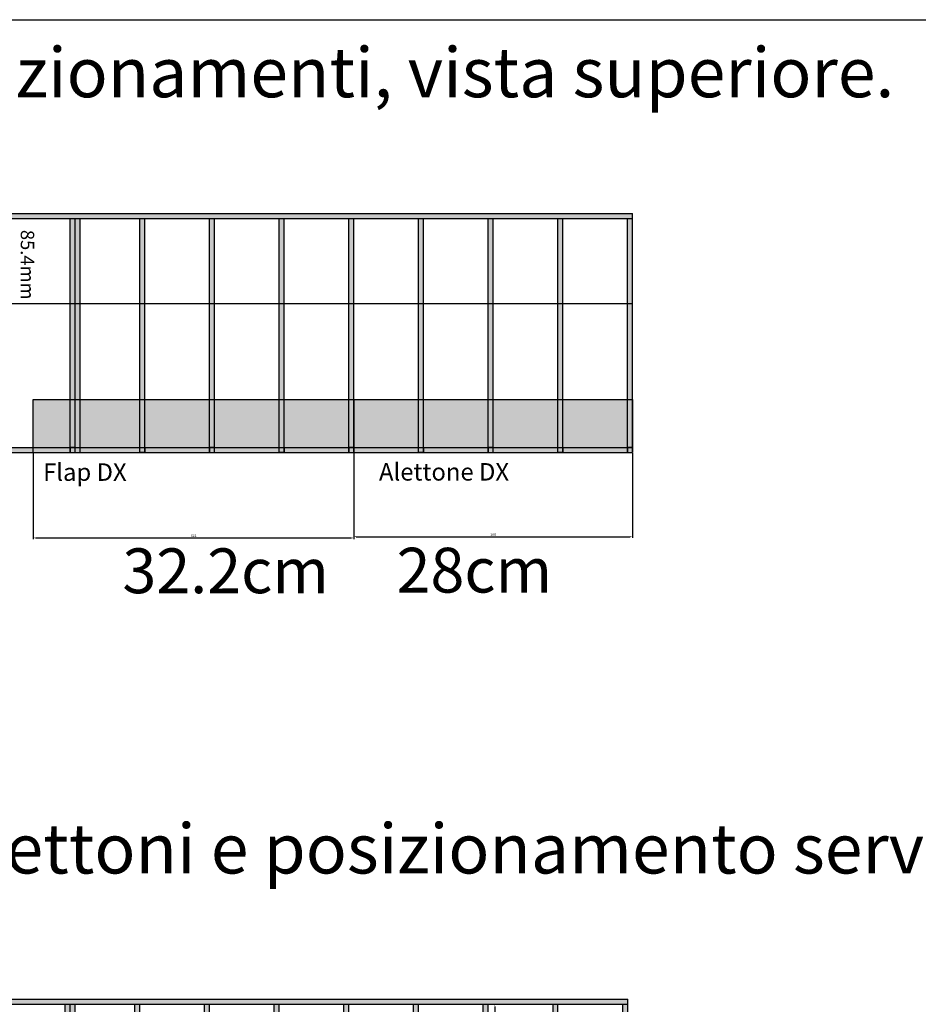
# Model space of a CAD drawing. Units: millimetres. Extents: x 7628 to 13900, y -10676 to 1695.
# Drawn here: x 8527 to 9430, y -7026 to -6037 of the extents above; entities that cross this region are included whole.
import ezdxf

# ---------------------------------------------------------------- set-up
doc = ezdxf.new("R2010")
doc.units = ezdxf.units.MM
for name, color, linetype in [('Alettoni', 30, 'Continuous'), ('Baionette', 90, 'Continuous'), ("Bordo d'attaccco", 50, 'Continuous'), ("Bordo d'uscita", 130, 'Continuous'), ('Centine', 10, 'Continuous'), ('Flap', 84, 'Continuous'), ('Linee immaginarie', 8, 'Continuous'), ('Longheroni', 172, 'Continuous'), ('Quote', 80, 'Continuous'), ('Testo', 6, 'Continuous')]:
    doc.layers.add(name, color=color, linetype=linetype)
doc.styles.get("Standard").update_dxf_attribs({"font": 'arial.ttf'})
doc.dimstyles.new('ISO-25', dxfattribs={"dimtxt": 2.5, "dimasz": 2.5, "dimexe": 1.25, "dimexo": 0.625, "dimtad": 1, "dimtxsty": 'Standard', "dimcen": 2.5, "dimadec": 0, "dimazin": 0, "dimtfac": 1, "dimtmove": 0, "dimatfit": 3, "dimfxl": 1, "dimarcsym": 0})

# ---------------------------------------------------------------- blocks, each defined once
blk = doc.blocks.new('Centina (alto)')
at = {"layer": 'Centine'}
h = blk.add_hatch(color=256, dxfattribs=at)
h.dxf.hatch_style = 1
h.paths.add_polyline_path([(6009.84, -887.23), (6009.84, -652.23), (6014.84, -652.23), (6014.84, -887.23)])
for p, q in [((6009.84, -887.23), (6009.84, -652.23)), ((6009.84, -652.23), (6014.84, -652.23)), ((6014.84, -887.23), (6014.84, -652.23)), ((6009.84, -887.23), (6014.84, -887.23))]:
    blk.add_line(p, q, dxfattribs=at)
blk = doc.blocks.new("Bordo d'attacco")
at = {"layer": "Bordo d'attaccco"}
h = blk.add_hatch(color=256, dxfattribs=at)
h.dxf.hatch_style = 1
h.paths.add_polyline_path([(10256.78, 945.99), (10256.78, 950.99), (8856.78, 950.99), (8856.78, 945.99)])
for p, q in [((8856.78, 950.99), (10256.78, 950.99)), ((8856.78, 945.99), (8856.78, 950.99)), ((10256.78, 945.99), (10256.78, 950.99)), ((8856.78, 945.99), (10256.78, 945.99))]:
    blk.add_line(p, q, dxfattribs=at)
blk = doc.blocks.new("Bordo d'uscita")
at = {"layer": "Bordo d'uscita"}
h = blk.add_hatch(color=256, dxfattribs=at)
h.dxf.hatch_style = 1
h.paths.add_polyline_path([(10341.69, 6.5), (10341.69, 11.5), (8941.69, 11.5), (8941.69, 6.5)])
for p, q in [((8941.69, 11.5), (10341.69, 11.5)), ((8941.69, 6.5), (8941.69, 11.5)), ((10341.69, 6.5), (10341.69, 11.5)), ((8941.69, 6.5), (10341.69, 6.5))]:
    blk.add_line(p, q, dxfattribs=at)
blk = doc.blocks.new('Intersezione centine bdu')
at = {"layer": 'Longheroni'}
h = blk.add_hatch(color=1, dxfattribs=at)
h.dxf.hatch_style = 1
h.paths.add_polyline_path([(8926.78, 715.99), (8926.78, 710.99), (8931.78, 710.99), (8931.78, 715.99)])
h.paths.add_polyline_path([(8861.78, 715.99), (8861.78, 710.99), (8856.78, 710.99), (8856.78, 715.99)])
h = blk.add_hatch(color=1, dxfattribs=at)
h.dxf.hatch_style = 1
h.paths.add_polyline_path([(9066.78, 715.99), (9066.78, 710.99), (9071.78, 710.99), (9071.78, 715.99)])
h.paths.add_polyline_path([(9001.78, 715.99), (9001.78, 710.99), (8996.78, 710.99), (8996.78, 715.99)])
h = blk.add_hatch(color=1, dxfattribs=at)
h.dxf.hatch_style = 1
h.paths.add_polyline_path([(9206.78, 715.99), (9206.78, 710.99), (9211.78, 710.99), (9211.78, 715.99)])
h.paths.add_polyline_path([(9141.78, 715.99), (9141.78, 710.99), (9136.78, 710.99), (9136.78, 715.99)])
h = blk.add_hatch(color=1, dxfattribs=at)
h.dxf.hatch_style = 1
h.paths.add_polyline_path([(9346.78, 715.99), (9346.78, 710.99), (9351.78, 710.99), (9351.78, 715.99)])
h.paths.add_polyline_path([(9281.78, 715.99), (9281.78, 710.99), (9276.78, 710.99), (9276.78, 715.99)])
h = blk.add_hatch(color=1, dxfattribs=at)
h.dxf.hatch_style = 1
h.paths.add_polyline_path([(9486.78, 715.99), (9486.78, 710.99), (9491.78, 710.99), (9491.78, 715.99)])
h.paths.add_polyline_path([(9421.78, 715.99), (9421.78, 710.99), (9416.78, 710.99), (9416.78, 715.99)])
h = blk.add_hatch(color=1, dxfattribs=at)
h.dxf.hatch_style = 1
h.paths.add_polyline_path([(9691.78, 715.99), (9691.78, 710.99), (9696.78, 710.99), (9696.78, 715.99)])
h.paths.add_polyline_path([(9626.78, 715.99), (9626.78, 710.99), (9621.78, 710.99), (9621.78, 715.99)])
h = blk.add_hatch(color=1, dxfattribs=at)
h.dxf.hatch_style = 1
h.paths.add_polyline_path([(9831.78, 715.99), (9831.78, 710.99), (9836.78, 710.99), (9836.78, 715.99)])
h.paths.add_polyline_path([(9766.78, 715.99), (9766.78, 710.99), (9761.78, 710.99), (9761.78, 715.99)])
h = blk.add_hatch(color=1, dxfattribs=at)
h.dxf.hatch_style = 1
h.paths.add_polyline_path([(9971.78, 715.99), (9971.78, 710.99), (9976.78, 710.99), (9976.78, 715.99)])
h.paths.add_polyline_path([(9906.78, 715.99), (9906.78, 710.99), (9901.78, 710.99), (9901.78, 715.99)])
h = blk.add_hatch(color=1, dxfattribs=at)
h.dxf.hatch_style = 1
h.paths.add_polyline_path([(10111.78, 715.99), (10111.78, 710.99), (10116.78, 710.99), (10116.78, 715.99)])
h.paths.add_polyline_path([(10046.78, 715.99), (10046.78, 710.99), (10041.78, 710.99), (10041.78, 715.99)])
h = blk.add_hatch(color=1, dxfattribs=at)
h.dxf.hatch_style = 1
h.paths.add_polyline_path([(10251.78, 715.99), (10251.78, 710.99), (10256.78, 710.99), (10256.78, 715.99)])
h.paths.add_polyline_path([(10186.78, 715.99), (10186.78, 710.99), (10181.78, 710.99), (10181.78, 715.99)])
at = {"layer": 'Centine'}
for p, q in [((8856.78, 710.99), (8856.78, 715.99)), ((8856.78, 715.99), (8861.78, 715.99)), ((8861.78, 715.99), (8861.78, 710.99)), ((8926.78, 715.99), (8926.78, 710.99)), ((8931.78, 715.99), (8926.78, 715.99)), ((8931.78, 710.99), (8931.78, 715.99)), ((8996.78, 710.99), (8996.78, 715.99)), ((8996.78, 715.99), (9001.78, 715.99)), ((9001.78, 715.99), (9001.78, 710.99)), ((9066.78, 715.99), (9066.78, 710.99)), ((9071.78, 715.99), (9066.78, 715.99)), ((9071.78, 710.99), (9071.78, 715.99)), ((9136.78, 710.99), (9136.78, 715.99)), ((9136.78, 715.99), (9141.78, 715.99)), ((9141.78, 715.99), (9141.78, 710.99)), ((9206.78, 715.99), (9206.78, 710.99)), ((9211.78, 715.99), (9206.78, 715.99)), ((9211.78, 710.99), (9211.78, 715.99)), ((9276.78, 710.99), (9276.78, 715.99)), ((9276.78, 715.99), (9281.78, 715.99)), ((9281.78, 715.99), (9281.78, 710.99)), ((9346.78, 715.99), (9346.78, 710.99)), ((9351.78, 715.99), (9346.78, 715.99)), ((9351.78, 710.99), (9351.78, 715.99)), ((9416.78, 710.99), (9416.78, 715.99)), ((9416.78, 715.99), (9421.78, 715.99)), ((9421.78, 715.99), (9421.78, 710.99)), ((9486.78, 715.99), (9486.78, 710.99)), ((9491.78, 715.99), (9486.78, 715.99)), ((9491.78, 710.99), (9491.78, 715.99)), ((9621.78, 710.99), (9621.78, 715.99)), ((9621.78, 715.99), (9626.78, 715.99)), ((9626.78, 715.99), (9626.78, 710.99)), ((9691.78, 715.99), (9691.78, 710.99)), ((9696.78, 715.99), (9691.78, 715.99)), ((9696.78, 710.99), (9696.78, 715.99)), ((9761.78, 710.99), (9761.78, 715.99)), ((9761.78, 715.99), (9766.78, 715.99)), ((9766.78, 715.99), (9766.78, 710.99)), ((9831.78, 715.99), (9831.78, 710.99)), ((9836.78, 715.99), (9831.78, 715.99)), ((9836.78, 710.99), (9836.78, 715.99)), ((9901.78, 710.99), (9901.78, 715.99)), ((9901.78, 715.99), (9906.78, 715.99)), ((9906.78, 715.99), (9906.78, 710.99)), ((9971.78, 715.99), (9971.78, 710.99)), ((9976.78, 715.99), (9971.78, 715.99)), ((9976.78, 710.99), (9976.78, 715.99)), ((10041.78, 710.99), (10041.78, 715.99)), ((10041.78, 715.99), (10046.78, 715.99)), ((10046.78, 715.99), (10046.78, 710.99)), ((10111.78, 715.99), (10111.78, 710.99)), ((10116.78, 715.99), (10111.78, 715.99)), ((10116.78, 710.99), (10116.78, 715.99)), ((10181.78, 710.99), (10181.78, 715.99)), ((10181.78, 715.99), (10186.78, 715.99)), ((10186.78, 715.99), (10186.78, 710.99)), ((10251.78, 715.99), (10251.78, 710.99)), ((10256.78, 715.99), (10251.78, 715.99)), ((10256.78, 710.99), (10256.78, 715.99)), ((8861.78, 710.99), (8856.78, 710.99)), ((8926.78, 710.99), (8931.78, 710.99)), ((9001.78, 710.99), (8996.78, 710.99)), ((9066.78, 710.99), (9071.78, 710.99)), ((9141.78, 710.99), (9136.78, 710.99)), ((9206.78, 710.99), (9211.78, 710.99)), ((9281.78, 710.99), (9276.78, 710.99)), ((9346.78, 710.99), (9351.78, 710.99)), ((9421.78, 710.99), (9416.78, 710.99)), ((9486.78, 710.99), (9491.78, 710.99)), ((9626.78, 710.99), (9621.78, 710.99)), ((9691.78, 710.99), (9696.78, 710.99)), ((9766.78, 710.99), (9761.78, 710.99)), ((9831.78, 710.99), (9836.78, 710.99)), ((9906.78, 710.99), (9901.78, 710.99)), ((9971.78, 710.99), (9976.78, 710.99)), ((10046.78, 710.99), (10041.78, 710.99)), ((10111.78, 710.99), (10116.78, 710.99)), ((10186.78, 710.99), (10181.78, 710.99)), ((10251.78, 710.99), (10256.78, 710.99))]:
    blk.add_line(p, q, dxfattribs=at)
blk = doc.blocks.new('Alettoni')
at = {"layer": 'Alettoni'}
h = blk.add_hatch(color=256, dxfattribs=at)
h.dxf.hatch_style = 1
h.paths.add_polyline_path([(9077.73, -1373.6), (9357.73, -1373.6), (9357.73, -1426.8), (9077.73, -1426.8)])
h = blk.add_hatch(color=256, dxfattribs=at)
h.dxf.hatch_style = 1
h.paths.add_polyline_path([(10197.73, -1373.6), (10477.73, -1373.6), (10477.73, -1426.8), (10197.73, -1426.8)])
for p, q in [((9077.73, -1426.8), (9077.73, -1373.6)), ((9077.73, -1373.6), (9357.73, -1373.6)), ((9357.73, -1373.6), (9357.73, -1426.8)), ((10197.73, -1426.8), (10197.73, -1373.6)), ((10197.73, -1373.6), (10477.73, -1373.6)), ((10477.73, -1373.6), (10477.73, -1426.8)), ((9077.73, -1426.8), (9357.73, -1426.8)), ((10197.73, -1426.8), (10477.73, -1426.8))]:
    blk.add_line(p, q, dxfattribs=at)
blk = doc.blocks.new('Flap')
at = {"layer": 'Flap'}
h = blk.add_hatch(color=256, dxfattribs=at)
h.dxf.hatch_style = 1
h.paths.add_polyline_path([(9875.73, -1373.6), (10197.73, -1373.6), (10197.73, -1426.8), (9875.73, -1426.8)])
h.paths.add_polyline_path([(9357.73, -1373.6), (9679.73, -1373.6), (9679.73, -1426.8), (9357.73, -1426.8)])
for p, q in [((9357.73, -1426.8), (9357.73, -1373.6)), ((9357.73, -1373.6), (9679.73, -1373.6)), ((9679.73, -1373.6), (9679.73, -1426.8)), ((9875.73, -1426.8), (9875.73, -1373.6)), ((9875.73, -1373.6), (10197.73, -1373.6)), ((10197.73, -1373.6), (10197.73, -1426.8)), ((9357.73, -1426.8), (9679.73, -1426.8)), ((9875.73, -1426.8), (10197.73, -1426.8))]:
    blk.add_line(p, q, dxfattribs=at)
blk = doc.blocks.new('*D39')
at = {"layer": 'Defpoints', "color": 0, "transparency": 16777216}
for p in [(8862.86, -6471.43), (9142.86, -6471.43), (9142.86, -6556.11)]:
    blk.add_point(p, dxfattribs=at)
at = {"layer": 'Quote', "color": 0, "lineweight": -2, "transparency": 16777216}
for p, q in [((8862.86, -6472.05), (8862.86, -6557.36)), ((9142.86, -6472.05), (9142.86, -6557.36)), ((8865.36, -6556.11), (9140.36, -6556.11))]:
    blk.add_line(p, q, dxfattribs=at)
at = {"layer": 'Quote', "color": 0, "transparency": 16777216}
for points in [[(8865.36, -6555.69), (8865.36, -6556.52), (8862.86, -6556.11)], [(9140.36, -6555.69), (9140.36, -6556.52), (9142.86, -6556.11)]]:
    blk.add_solid(points, dxfattribs=at)
at = {"layer": 'Quote', "color": 0, "transparency": 16777216, "insert": (9002.86, -6554.21), "char_height": 2.5, "attachment_point": 5}
blk.add_mtext('280', dxfattribs=at)
blk = doc.blocks.new('*D41')
at = {"layer": 'Defpoints', "color": 0, "transparency": 16777216}
for p in [(8540.86, -6471.43), (8862.86, -6471.43), (8862.86, -6557.36)]:
    blk.add_point(p, dxfattribs=at)
at = {"layer": 'Quote', "color": 0, "lineweight": -2, "transparency": 16777216}
for p, q in [((8540.86, -6472.05), (8540.86, -6558.61)), ((8862.86, -6472.05), (8862.86, -6558.61)), ((8543.36, -6557.36), (8860.36, -6557.36))]:
    blk.add_line(p, q, dxfattribs=at)
at = {"layer": 'Quote', "color": 0, "transparency": 16777216}
for points in [[(8543.36, -6556.94), (8543.36, -6557.77), (8540.86, -6557.36)], [(8860.36, -6556.94), (8860.36, -6557.77), (8862.86, -6557.36)]]:
    blk.add_solid(points, dxfattribs=at)
at = {"layer": 'Quote', "color": 0, "transparency": 16777216, "insert": (8701.86, -6555.45), "char_height": 2.5, "attachment_point": 5}
blk.add_mtext('322', dxfattribs=at)
blk = doc.blocks.new('Centina adiacente')
at = {"layer": 'Baionette'}
h = blk.add_hatch(color=256, dxfattribs=at)
h.dxf.hatch_style = 1
h.paths.add_polyline_path([(6885.68, -768.89), (6885.68, -533.89), (6890.68, -533.89), (6890.68, -768.89)])
for p, q in [((6885.68, -768.89), (6885.68, -533.89)), ((6885.68, -533.89), (6890.68, -533.89)), ((6890.68, -768.89), (6890.68, -533.89)), ((6885.68, -768.89), (6890.68, -768.89))]:
    blk.add_line(p, q, dxfattribs=at)
blk = doc.blocks.new('*D234')
at = {"layer": 'Defpoints', "color": 0, "transparency": 16777216}
for p in [(8973.05, -7025.74), (8972.96, -7136.14), (9004.58, -7136.14)]:
    blk.add_point(p, dxfattribs=at)
at = {"layer": 'Quote', "color": 0, "lineweight": -2, "transparency": 16777216}
for p, q in [((8973.68, -7025.74), (9005.83, -7025.74)), ((9004.58, -7028.24), (9004.58, -7133.64)), ((8973.59, -7136.14), (9005.83, -7136.14))]:
    blk.add_line(p, q, dxfattribs=at)
at = {"layer": 'Quote', "color": 0, "transparency": 16777216}
for points in [[(9004.17, -7028.24), (9005, -7028.24), (9004.58, -7025.74)], [(9004.17, -7133.64), (9005, -7133.64), (9004.58, -7136.14)]]:
    blk.add_solid(points, dxfattribs=at)
at = {"layer": 'Quote', "color": 0, "transparency": 16777216, "insert": (9002.46, -7080.94), "char_height": 2.5, "attachment_point": 5, "rotation": 90}
blk.add_mtext('110,4', dxfattribs=at)

msp = doc.modelspace()

# ---------------------------------------------------------------- linework, layer by layer
at = {"layer": 'Defpoints'}
msp.add_line((7628.076, -6036.845), (10534.076, -6036.845), dxfattribs=at)
at = {"layer": 'Linee immaginarie'}
msp.add_line((8442.848, -6321.828), (9142.848, -6321.828), dxfattribs=at)

# ---------------------------------------------------------------- block references
at = {"layer": 'Alettoni'}
msp.add_blockref('Alettoni', (-1334.871, -5044.629), dxfattribs=at)
at = {"layer": 'Baionette'}
for p in [(1697.178, -5702.538), (1692.278, -6491.851)]:
    msp.add_blockref('Centina adiacente', p, dxfattribs=at)
at = {"layer": 'Defpoints'}
for p in [(2568.026, -5584.202), (2638.026, -5584.202), (2708.026, -5584.202), (2778.026, -5584.202), (2848.026, -5584.202), (2918.026, -5584.202), (2988.026, -5584.202), (3058.026, -5584.202), (3128.026, -5584.202), (2563.125, -6373.516), (2633.125, -6373.516), (2703.125, -6373.516), (2773.125, -6373.516), (2843.125, -6373.516), (2913.125, -6373.516), (2983.125, -6373.516), (3053.125, -6373.516), (3123.125, -6373.516)]:
    msp.add_blockref('Centina (alto)', p, dxfattribs=at)
at = {"layer": 'Flap'}
msp.add_blockref('Flap', (-1334.871, -5044.629), dxfattribs=at)
at = {"layer": 'Longheroni'}
for name, p in [("Bordo d'attacco", (-1113.913, -7182.415)), ("Bordo d'uscita", (-1198.826, -6477.925)), ('Intersezione centine bdu', (-1113.913, -7182.415)), ("Bordo d'attacco", (-1118.814, -7971.729))]:
    msp.add_blockref(name, p, dxfattribs=at)

# ---------------------------------------------------------------- texts
at = {"layer": 'Quote'}
msp.add_text('85.4mm', height=13.5, rotation=270, dxfattribs=at).set_placement((8528.298, -6247.949))
for s, p in [('32.2cm', (8630.393, -6612.845)), ('28cm', (8905.786, -6612.218))]:
    msp.add_text(s, height=45, dxfattribs=at).set_placement(p)
at = {"layer": 'Quote', "char_height": 17.55, "attachment_point": 1}
for s, insert in [('{\\C6;Flap DX}', (8550.755, -6482.445)), ('{\\C6;Alettone DX}', (8888.175, -6482.176))]:
    msp.add_mtext_dynamic_manual_height_columns(s, width=403.61925, gutter_width=250, heights=[0], dxfattribs=dict(at, insert=insert))
at = {"layer": 'Testo'}
for s, p in [('Alettoni e flap con relativi azionamenti, vista superiore.', (7658.082, -6114.751)), ('Sistema di azionamento alettoni e posizionamento servi, vista superiore', (7671.413, -6894.35))]:
    msp.add_text(s, height=50, dxfattribs=at).set_placement(p)

# ---------------------------------------------------------------- dimensions: what is measured, and where the dimension line sits
at = {"layer": 'Quote'}
for base, p1, p2, picture, middle in [((8862.863, -6557.357), (8540.863, -6471.428), (8862.863, -6471.428), '*D41', (8701.863, -6555.455)), ((9142.863, -6556.107), (8862.863, -6471.428), (9142.863, -6471.428), '*D39', (9002.863, -6554.206))]:
    dim = msp.add_linear_dim(base=base, p1=p1, p2=p2, dimstyle='ISO-25', dxfattribs=at)
    dim.commit()
    dim.dimension.update_dxf_attribs({"geometry": picture, "text_midpoint": middle})
dim = msp.add_linear_dim(base=(9004.584, -7136.142), p1=(8973.051, -7025.742), p2=(8972.962, -7136.142), angle=90, dimstyle='ISO-25', dxfattribs=at)
dim.commit()
dim.dimension.update_dxf_attribs({"geometry": '*D234', "text_midpoint": (9002.457, -7080.942)})

doc.saveas('drawing.dxf')
